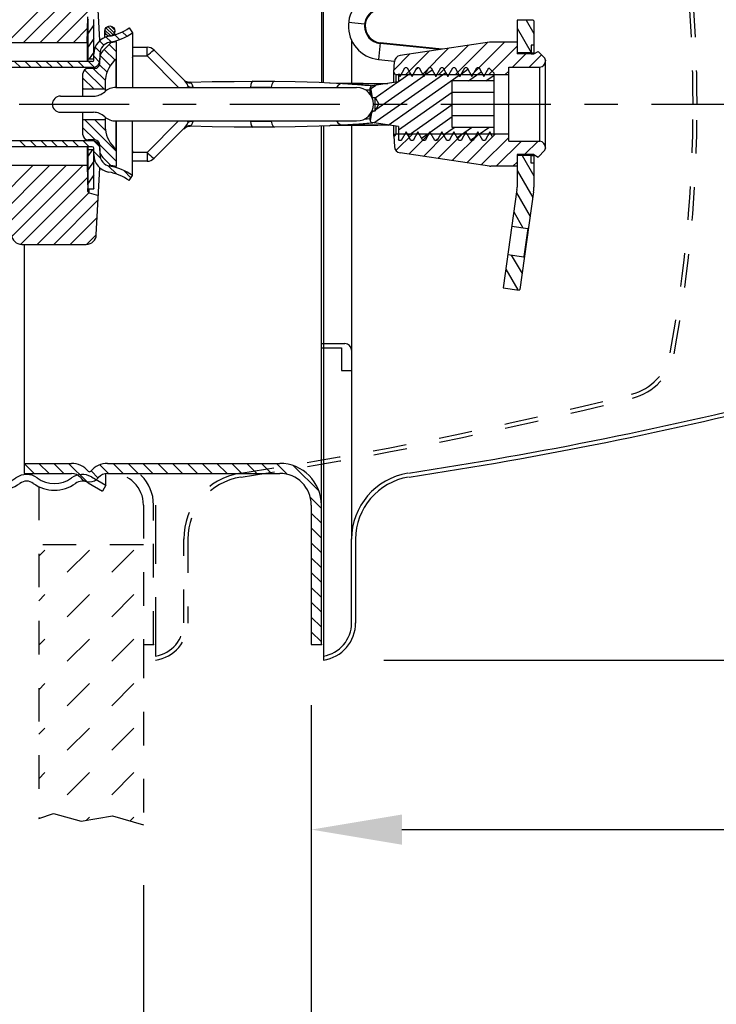
# Model space of a CAD drawing. Units: inches. Extents: x 0.3 to 10.9, y 1.8 to 11.
# Drawn here: x 5.7 to 7.8, y 3.5 to 6.4 of the extents above; entities that cross this region are included whole.
import ezdxf

# ---------------------------------------------------------------- set-up
doc = ezdxf.new("R2010")
doc.units = ezdxf.units.IN
doc.header["$LTSCALE"] = 0.35
doc.header["$MEASUREMENT"] = 0
for name, pattern in [('CENTER', [2, 1.25, -0.25, 0.25, -0.25]), ('DASHED', [0.75, 0.5, -0.25]), ('HIDDEN', [0.375, 0.25, -0.125])]:
    doc.linetypes.add(name, pattern=pattern)
for name, color, linetype in [('CLINE', 4, 'CENTER'), ('COVER', 2, 'Continuous'), ('CUP', 40, 'Continuous'), ('DIM', 2, 'Continuous'), ('HATCH', 4, 'Continuous'), ('SKIRT', 6, 'Continuous')]:
    doc.layers.add(name, color=color, linetype=linetype)
doc.styles.add('ROMAN', font='ROMANS.shx', dxfattribs={"oblique": 15, "height": 0.15})
doc.dimstyles.get("Standard").update_dxf_attribs({"dimscale": 1.5, "dimtxt": 0.15, "dimasz": 0.18, "dimexe": 0.12, "dimexo": 0.12, "dimgap": 0.09, "dimtad": 0, "dimtih": 1, "dimtoh": 1, "dimdec": 5, "dimzin": 0, "dimdsep": 46, "dimlunit": 5, "dimtxsty": 'ROMAN', "dimcen": 0.09, "dimadec": 0, "dimazin": 0, "dimtfac": 1, "dimtdec": 5, "dimtofl": 0, "dimtmove": 0, "dimatfit": 3, "dimfxl": 0, "dimfrac": 2, "dimtolj": 1, "dimtzin": 0, "dimarcsym": 0})

# ---------------------------------------------------------------- blocks, each defined once
blk = doc.blocks.new('F1RES40_135FG06')
at = {"color": 7, "linetype": 'Continuous'}
for p, q in [((0.9512, 0.1893), (0.9407, 0.3891)), ((0.9133, 0.183), (0.9159, 0.2598)), ((0.916, 0.1355), (0.916, 0.2515)), ((0.9335, 0.132), (0.9335, 0.2515)), ((2.2422, 0.25), (2.1942, 0.25)), ((2.1942, 0.25), (2.1942, 0.15)), ((2.2442, 0.248), (2.2442, 0.1504)), ((0.966, 0.1987), (0.966, 0.218)), ((0.996, 0.2069), (0.996, 0.218)), ((1.0383, 0.2275), (1.0487, 0.2128)), ((1.0487, 0.2128), (1.0487, 0.05)), ((0.9133, 0.183), (0.5449, 0.183)), ((0.9133, 0.183), (0.9133, 0.127)), ((0.9835, 0.1825), (0.9598, 0.1588)), ((1.001, 0.186), (0.9835, 0.1825)), ((1.001, 0.05), (1.001, 0.186)), ((1.9714, 0.1637), (1.7864, 0.1832)), ((2.112, 0.1847), (1.8456, 0.145)), ((2.1942, 0.185), (2.1164, 0.185)), ((0.9515, 0.15), (0.9515, 0.132)), ((1.0487, 0.17), (1.0918, 0.17)), ((1.113, 0.1612), (1.2044, 0.0698)), ((2.2362, 0.153), (2.1942, 0.153)), ((2.2442, 0.15), (2.1942, 0.15)), ((2.2442, 0.1755), (2.2362, 0.1755)), ((2.2362, 0.1755), (2.2362, 0.153)), ((2.2362, 0.153), (2.2442, 0.153)), ((2.2362, 0.1509), (2.2442, 0.1509)), ((2.2362, 0.1509), (2.2362, 0.1504)), ((2.2362, 0.1504), (2.2442, 0.1504)), ((2.2442, 0.15), (2.2572, 0.1575)), ((2.2572, 0.1575), (2.2764, 0.1373)), ((0.9285, 0.127), (0.5965, 0.127)), ((0.916, 0.127), (0.916, 0.1343)), ((0.9165, 0.135), (0.933, 0.135)), ((0.951, 0.1215), (0.951, 0.1376)), ((1.0487, 0.1463), (1.0509, 0.1437)), ((1.7812, 0.1334), (1.8289, 0.1284)), ((1.8275, 0.0954), (1.8286, 0.1259)), ((2.2792, 0.1298), (2.2791, 0.1311)), ((2.2791, 0.1311), (2.2792, 0.1297)), ((2.2792, -0.1298), (2.2792, 0.1298)), ((0.9285, 0.109), (0.5965, 0.109)), ((0.901, 0.0241), (0.901, 0.0915)), ((0.936, 0.1065), (0.916, 0.1065)), ((1.8275, 0.0952), (1.8275, 0.0954)), ((1.8275, 0.0954), (1.8275, 0.0952)), ((1.8275, 0.0647), (1.8275, 0.0952)), ((1.8342, 0.0885), (2.1692, 0.0885)), ((1.8412, 0.0901), (1.8455, 0.0827)), ((1.8412, 0.0901), (1.8412, 0.0667)), ((1.8424, 0.0885), (1.8456, 0.0829)), ((1.8455, 0.0827), (1.8601, 0.108)), ((1.8665, 0.108), (1.8601, 0.108)), ((1.8665, 0.108), (1.8812, 0.0827)), ((1.8781, 0.0885), (1.8813, 0.0829)), ((1.8812, 0.0827), (1.8958, 0.108)), ((1.9023, 0.108), (1.8958, 0.108)), ((1.9023, 0.108), (1.9169, 0.0827)), ((1.9138, 0.0885), (1.9171, 0.0829)), ((1.9169, 0.0827), (1.9315, 0.108)), ((1.938, 0.108), (1.9315, 0.108)), ((1.938, 0.108), (1.9526, 0.0827)), ((1.9495, 0.0885), (1.9528, 0.0829)), ((1.9526, 0.0827), (1.9672, 0.108)), ((1.9737, 0.108), (1.9672, 0.108)), ((1.9737, 0.108), (1.9883, 0.0827)), ((1.9852, 0.0885), (1.9885, 0.0829)), ((1.9883, 0.0827), (2.0029, 0.108)), ((2.0094, 0.108), (2.0029, 0.108)), ((2.0094, 0.108), (2.024, 0.0827)), ((2.021, 0.0885), (2.0242, 0.0829)), ((2.024, 0.0827), (2.0387, 0.108)), ((2.0451, 0.108), (2.0387, 0.108)), ((2.0451, 0.108), (2.0597, 0.0827)), ((2.0567, 0.0885), (2.0599, 0.0829)), ((2.0597, 0.0827), (2.0744, 0.108)), ((2.0808, 0.108), (2.0744, 0.108)), ((2.0808, 0.108), (2.0954, 0.0827)), ((2.0924, 0.0885), (2.0956, 0.0829)), ((2.0954, 0.0827), (2.1101, 0.108)), ((2.1102, 0.108), (2.1101, 0.108)), ((2.1262, 0.092), (2.1102, 0.108)), ((2.1262, -0.092), (2.1262, 0.092)), ((2.1692, -0.11), (2.1692, 0.11)), ((2.1692, 0.11), (2.2622, 0.11)), ((2.2622, -0.11), (2.2622, 0.11)), ((0.968, 0.0387), (0.968, 0.0747)), ((1.635, 0.064), (1.6376, 0.0639)), ((1.6376, 0.0639), (1.6641, 0.0628)), ((1.7146, 0.062), (1.7173, 0.062)), ((1.7359, 0.062), (1.7162, 0.062)), ((1.7182, 0.062), (1.7169, 0.062)), ((1.7194, 0.062), (1.7289, 0.062)), ((1.7289, 0.062), (1.7644, 0.062)), ((1.7372, 0.062), (1.7829, 0.062)), ((1.8412, 0.0667), (1.7613, 0.0548)), ((1.7644, 0.062), (1.8024, 0.0619)), ((1.7829, 0.062), (1.8094, 0.062)), ((1.8024, 0.0619), (1.8093, 0.0619)), ((2.0012, -0.0693), (2.0012, 0.0693)), ((2.1262, 0.0693), (2.0012, 0.0693)), ((0.901, 0.0455), (0.968, 0.0455)), ((0.9993, 0.05), (1.7162, 0.05)), ((1.757, 0.0498), (1.7571, 0.0489)), ((1.757, 0.0287), (1.757, 0.0489)), ((1.7571, 0.0489), (1.7623, 0.0195)), ((2.1262, 0.0346), (2.0012, 0.0346)), ((0.8337, 0.0241), (0.9322, 0.0241)), ((1.7623, 0.0195), (1.7712, 0.0195)), ((1.7712, -0.0195), (1.7712, 0.0195)), ((1.7712, 0.0195), (1.7825, 0)), ((0.8337, -0.0241), (0.9322, -0.0241)), ((0.901, -0.0915), (0.901, -0.0241)), ((1.757, -0.0489), (1.757, -0.0287)), ((1.7571, -0.0489), (1.7623, -0.0195)), ((1.7623, -0.0195), (1.7712, -0.0195)), ((1.7712, -0.0195), (1.7825, 0)), ((0.901, -0.0455), (0.968, -0.0455)), ((0.968, -0.0747), (0.968, -0.0387)), ((0.9993, -0.05), (1.7162, -0.05)), ((1.001, -0.186), (1.001, -0.05)), ((1.0487, -0.2128), (1.0487, -0.05)), ((1.757, -0.0498), (1.7571, -0.0489)), ((1.8412, -0.0667), (1.7613, -0.0548)), ((2.1262, -0.0346), (2.0012, -0.0346)), ((1.2044, -0.0698), (1.113, -0.1612)), ((1.2011, -0.0731), (1.2064, -0.0691)), ((1.2064, -0.0691), (1.2126, -0.0666)), ((1.2126, -0.0666), (1.2192, -0.0659)), ((1.2861, -0.0672), (1.2192, -0.0659)), ((1.6351, -0.064), (1.6377, -0.0639)), ((1.7146, -0.062), (1.6891, -0.0622)), ((1.7146, -0.062), (1.7178, -0.062)), ((1.7146, -0.062), (1.7169, -0.062)), ((1.7163, -0.062), (1.7182, -0.062)), ((1.7169, -0.062), (1.7194, -0.062)), ((1.7194, -0.062), (1.7792, -0.062)), ((1.7792, -0.062), (1.8093, -0.0619)), ((1.8275, -0.0952), (1.8275, -0.0647)), ((1.8412, -0.0667), (1.8412, -0.1062)), ((1.8633, -0.0827), (1.8487, -0.108)), ((1.8664, -0.0885), (1.8632, -0.0829)), ((1.878, -0.108), (1.8633, -0.0827)), ((1.899, -0.0827), (1.8844, -0.108)), ((1.9021, -0.0885), (1.8989, -0.0829)), ((1.9137, -0.108), (1.899, -0.0827)), ((1.9347, -0.0827), (1.9201, -0.108)), ((1.9378, -0.0885), (1.9346, -0.0829)), ((1.9494, -0.108), (1.9347, -0.0827)), ((1.9705, -0.0827), (1.9558, -0.108)), ((1.9735, -0.0885), (1.9703, -0.0829)), ((1.9851, -0.108), (1.9705, -0.0827)), ((2.0062, -0.0827), (1.9915, -0.108)), ((2.1262, -0.0693), (2.0012, -0.0693)), ((2.0092, -0.0885), (2.006, -0.0829)), ((2.0208, -0.108), (2.0062, -0.0827)), ((2.0419, -0.0827), (2.0272, -0.108)), ((2.0449, -0.0885), (2.0417, -0.0829)), ((2.0565, -0.108), (2.0419, -0.0827)), ((2.0776, -0.0827), (2.0629, -0.108)), ((2.0806, -0.0885), (2.0774, -0.0829)), ((2.0922, -0.108), (2.0776, -0.0827)), ((2.1133, -0.0827), (2.0987, -0.108)), ((2.1164, -0.0885), (2.1131, -0.0829)), ((2.1214, -0.0968), (2.1133, -0.0827)), ((0.9285, -0.109), (0.5965, -0.109)), ((0.936, -0.1065), (0.916, -0.1065)), ((1.8275, -0.0954), (1.8275, -0.0952)), ((1.8275, -0.0952), (1.8275, -0.0954)), ((1.8275, -0.0954), (1.8286, -0.1259)), ((1.8342, -0.0885), (2.1692, -0.0885)), ((1.8422, -0.108), (1.8412, -0.1062)), ((1.8487, -0.108), (1.8422, -0.108)), ((1.8844, -0.108), (1.878, -0.108)), ((1.9201, -0.108), (1.9137, -0.108)), ((1.9558, -0.108), (1.9494, -0.108)), ((1.9915, -0.108), (1.9851, -0.108)), ((2.0272, -0.108), (2.0208, -0.108)), ((2.0629, -0.108), (2.0565, -0.108)), ((2.0987, -0.108), (2.0922, -0.108)), ((2.1262, -0.092), (2.1214, -0.0968)), ((2.1692, -0.11), (2.2622, -0.11)), ((0.9285, -0.127), (0.5965, -0.127)), ((0.9133, -0.127), (0.9133, -0.183)), ((0.916, -0.2515), (0.916, -0.127)), ((0.9165, -0.135), (0.933, -0.135)), ((0.9335, -0.2515), (0.9335, -0.132)), ((0.951, -0.1376), (0.951, -0.1215)), ((0.9515, -0.132), (0.9515, -0.15)), ((1.0487, -0.1463), (1.0509, -0.1437)), ((2.112, -0.1847), (1.8456, -0.145)), ((2.2764, -0.1373), (2.2572, -0.1575)), ((2.2791, -0.1311), (2.2792, -0.1297)), ((2.2792, -0.1298), (2.2791, -0.1311)), ((0.9835, -0.1825), (0.9598, -0.1588)), ((1.0918, -0.17), (1.0487, -0.17)), ((2.1942, -0.15), (2.1942, -0.2468)), ((2.2442, -0.15), (2.1942, -0.15)), ((2.2362, -0.153), (2.1942, -0.153)), ((2.2362, -0.1504), (2.2442, -0.1504)), ((2.2362, -0.1504), (2.2362, -0.1509)), ((2.2362, -0.1509), (2.2442, -0.1509)), ((2.2362, -0.153), (2.2442, -0.153)), ((2.2362, -0.1755), (2.2362, -0.153)), ((2.2442, -0.1755), (2.2362, -0.1755)), ((2.2442, -0.15), (2.2572, -0.1575)), ((2.2442, -0.1504), (2.2442, -0.1524)), ((2.2442, -0.153), (2.2442, -0.2468)), ((0.9133, -0.183), (0.5449, -0.183)), ((0.9133, -0.183), (0.9159, -0.2598)), ((0.9407, -0.3891), (0.9512, -0.1893)), ((1.001, -0.186), (0.9835, -0.1825)), ((2.1942, -0.185), (2.1164, -0.185)), ((1.0383, -0.2275), (1.0487, -0.2128)), ((0.9165, -0.252), (0.933, -0.252)), ((2.1937, -0.2538), (2.1525, -0.5469)), ((2.2432, -0.2608), (2.2023, -0.5519)), ((0.9196, -0.2645), (0.9468, -0.2717)), ((2.1783, -0.3637), (2.2258, -0.3704)), ((0.7185, -0.4175), (0.9107, -0.4175)), ((2.1664, -0.4478), (2.214, -0.4545)), ((2.1525, -0.5469), (2.2, -0.5536))]:
    blk.add_line(p, q, dxfattribs=at)
at = {"color": 9, "linetype": 'Continuous'}
for p, q in [((0.9159, 0.2515), (0.9159, 0.2598)), ((1.7399, 0.2383), (1.6922, 0.2433)), ((0.9805, 0.1845), (0.9805, 0.1795)), ((1.7864, 0.1832), (1.7812, 0.1334)), ((1.9635, 0.1625), (1.7862, 0.1812)), ((1.0918, 0.1437), (1.0918, 0.17)), ((0.9159, 0.127), (0.9159, 0.135)), ((0.9165, 0.127), (0.9165, 0.135)), ((0.933, 0.13), (0.933, 0.135)), ((0.9992, 0.1335), (0.9992, 0.05)), ((1.0487, 0.1377), (1.0509, 0.1437)), ((1.0509, 0.1437), (1.0918, 0.1437)), ((1.0918, 0.1437), (1.1854, 0.05)), ((0.9285, 0.109), (0.9285, 0.1065)), ((1.8342, 0.0657), (1.8342, 0.0885)), ((1.6376, 0.0639), (1.6739, 0.062)), ((1.7169, 0.062), (1.6739, 0.062)), ((1.6739, 0.062), (1.6747, 0.062)), ((1.6747, 0.062), (1.6766, 0.0618)), ((1.6766, 0.0618), (1.6798, 0.0617)), ((1.6798, 0.0617), (1.6835, 0.0614)), ((1.6835, 0.0614), (1.687, 0.0612)), ((1.687, 0.0612), (1.6897, 0.061)), ((1.6897, 0.061), (1.6929, 0.0608)), ((1.7173, 0.062), (1.7194, 0.062)), ((1.7194, 0.062), (1.7386, 0.0619)), ((1.7386, 0.0619), (1.757, 0.0619)), ((1.757, 0.0619), (1.7685, 0.0619)), ((1.7685, 0.0619), (1.7816, 0.0618)), ((1.7816, 0.0618), (1.8078, 0.0617)), ((1.3996, 0.0505), (1.3996, 0.05)), ((1.4621, 0.0504), (1.5153, 0.05)), ((1.4621, 0.0504), (1.4621, 0.05)), ((1.7571, 0.0286), (1.7571, 0.0489)), ((1.7588, 0.0557), (1.7643, 0.0552)), ((1.7571, -0.0489), (1.7571, -0.0286)), ((0.9992, -0.05), (0.9992, -0.1335)), ((1.1854, -0.05), (1.0918, -0.1437)), ((1.3996, -0.05), (1.3996, -0.0505)), ((1.4621, -0.0504), (1.5153, -0.05)), ((1.4621, -0.05), (1.4621, -0.0504)), ((1.7404, -0.0435), (1.7478, -0.0431)), ((1.7478, -0.0431), (1.757, -0.0426)), ((1.7589, -0.0557), (1.7644, -0.0552)), ((1.6377, -0.0639), (1.6739, -0.062)), ((1.6739, -0.062), (1.6766, -0.0618)), ((1.6739, -0.062), (1.7169, -0.062)), ((1.6766, -0.0618), (1.679, -0.0617)), ((1.679, -0.0617), (1.6815, -0.0616)), ((1.6815, -0.0616), (1.6835, -0.0614)), ((1.6835, -0.0614), (1.6857, -0.0613)), ((1.6857, -0.0613), (1.6883, -0.0611)), ((1.7169, -0.062), (1.7313, -0.062)), ((1.7313, -0.062), (1.7427, -0.0619)), ((1.7427, -0.0619), (1.7519, -0.0619)), ((1.7519, -0.0619), (1.7625, -0.0619)), ((1.7625, -0.0619), (1.7748, -0.0618)), ((1.7748, -0.0618), (1.7969, -0.0618)), ((1.7969, -0.0618), (1.8078, -0.0617)), ((1.8342, -0.0885), (1.8342, -0.0657)), ((0.9285, -0.1065), (0.9285, -0.109)), ((0.9159, -0.1355), (0.9159, -0.127)), ((0.9165, -0.135), (0.9165, -0.127)), ((0.933, -0.135), (0.933, -0.13)), ((1.0509, -0.1437), (1.0487, -0.1377)), ((1.0918, -0.1437), (1.0509, -0.1437)), ((1.0918, -0.1437), (1.0918, -0.17)), ((0.9805, -0.1845), (0.9805, -0.1795)), ((0.9159, -0.2598), (0.9159, -0.2515)), ((0.9196, -0.2645), (0.9196, -0.252)), ((2.2258, -0.3704), (2.2141, -0.4533))]:
    blk.add_line(p, q, dxfattribs=at)
at = {"color": 2, "linetype": 'Continuous'}
for p, q in [((1.0378, 0.2272), (1.0403, 0.2247)), ((1.0007, 0.1859), (1.001, 0.1856)), ((1.894, 0.1048), (1.8985, 0.108)), ((1.7615, -0.0241), (1.768, -0.0195)), ((0.9649, -0.0455), (0.968, -0.0486)), ((1.8339, -0.0886), (1.8277, -0.0948)), ((1.848, -0.108), (1.8491, -0.1072)), ((1.9512, -0.108), (1.959, -0.1026)), ((0.9335, -0.2511), (0.9329, -0.252))]:
    blk.add_line(p, q, dxfattribs=at)
at = {"color": 9, "linetype": 'Continuous'}
for points in [[(1.0918, 0.1437), (1.097, 0.1487), (1.1019, 0.1532), (1.1062, 0.1569), (1.1096, 0.1595), (1.1119, 0.161), (1.113, 0.1612)], [(1.2145, 0.0531), (1.2111, 0.0602), (1.2079, 0.0656), (1.2044, 0.0698)], [(1.2044, 0.0698), (1.2097, 0.0659), (1.2159, 0.0638), (1.2227, 0.0636)], [(1.2227, 0.0636), (1.2212, 0.0646), (1.2202, 0.0653), (1.2195, 0.0657), (1.2192, 0.0659), (1.2192, 0.0659)], [(1.2289, 0.051), (1.2275, 0.0567), (1.2255, 0.0608), (1.2227, 0.0636)], [(1.4068, 0.0684), (1.4051, 0.0677), (1.4028, 0.0645), (1.4009, 0.0586), (1.3996, 0.0505)], [(1.4715, 0.0683), (1.4693, 0.0675), (1.4664, 0.0643), (1.464, 0.0585), (1.4621, 0.0504)], [(1.6929, 0.0608), (1.6947, 0.0607), (1.6966, 0.0606), (1.6987, 0.0605), (1.701, 0.0603), (1.7034, 0.0601), (1.7061, 0.0599), (1.7089, 0.0597), (1.7119, 0.0595), (1.7152, 0.0593), (1.7188, 0.059)], [(1.7188, 0.059), (1.7226, 0.0587), (1.7267, 0.0584), (1.7311, 0.0581), (1.7359, 0.0577), (1.741, 0.0572), (1.7465, 0.0568), (1.7524, 0.0563), (1.7588, 0.0557)], [(1.2106, 0.05), (1.2111, 0.0504), (1.2145, 0.0531)], [(1.2145, 0.0531), (1.2189, 0.0517), (1.2238, 0.051), (1.2289, 0.051)], [(1.217, 0.05), (1.2159, 0.0513), (1.2145, 0.0531)], [(1.2292, 0.05), (1.2291, 0.0502), (1.2289, 0.051)], [(1.3996, 0.0505), (1.4206, 0.0505), (1.4415, 0.0505), (1.4621, 0.0504)], [(1.7404, 0.0435), (1.7478, 0.0431), (1.757, 0.0426)], [(1.2044, -0.0698), (1.2078, -0.0656), (1.2111, -0.0601), (1.2145, -0.0531)], [(1.2106, -0.05), (1.2111, -0.0504), (1.2145, -0.0531)], [(1.2145, -0.0531), (1.2159, -0.0513), (1.217, -0.05)], [(1.2145, -0.0531), (1.219, -0.0516), (1.2239, -0.0509), (1.2289, -0.0509)], [(1.2227, -0.0636), (1.2255, -0.0608), (1.2275, -0.0566), (1.229, -0.0509)], [(1.2289, -0.0509), (1.2291, -0.0501), (1.2292, -0.05)], [(1.3996, -0.0505), (1.4206, -0.0505), (1.4415, -0.0505), (1.4621, -0.0504)], [(1.3996, -0.0505), (1.4009, -0.0587), (1.4028, -0.0645), (1.4051, -0.0677), (1.4068, -0.0684)], [(1.4621, -0.0504), (1.464, -0.0585), (1.4664, -0.0643), (1.4693, -0.0676), (1.4715, -0.0682)], [(1.7188, -0.059), (1.7226, -0.0587), (1.7267, -0.0584), (1.7311, -0.0581), (1.7359, -0.0577), (1.741, -0.0573), (1.7465, -0.0568), (1.7525, -0.0563), (1.7589, -0.0557)], [(1.2044, -0.0698), (1.2097, -0.0659), (1.2159, -0.0638), (1.2227, -0.0636)], [(1.2192, -0.0659), (1.2192, -0.0659), (1.2195, -0.0657), (1.2202, -0.0653), (1.2212, -0.0646), (1.2227, -0.0636)], [(1.6883, -0.0611), (1.6912, -0.0609), (1.6929, -0.0608), (1.6947, -0.0607), (1.6966, -0.0606), (1.6987, -0.0605), (1.701, -0.0603), (1.7034, -0.0601), (1.7061, -0.0599), (1.7089, -0.0597), (1.712, -0.0595), (1.7152, -0.0593), (1.7188, -0.059)], [(1.0918, -0.1437), (1.097, -0.1487), (1.1019, -0.1532), (1.1062, -0.1569), (1.1096, -0.1595), (1.1119, -0.161), (1.113, -0.1612)]]:
    blk.add_lwpolyline(points, dxfattribs=at)
at = {"color": 7, "linetype": 'Continuous'}
for points in [[(1.2192, 0.0659), (1.2861, 0.0672), (1.3516, 0.068), (1.4068, 0.0684)], [(1.4068, 0.0684), (1.428, 0.0684), (1.4511, 0.0684), (1.4715, 0.0683)], [(1.4715, 0.0683), (1.5333, 0.0674), (1.6044, 0.0653), (1.635, 0.064)], [(1.6739, 0.062), (1.6668, 0.0603), (1.6599, 0.0552), (1.6559, 0.05)], [(1.6641, 0.0628), (1.6911, 0.0622), (1.7146, 0.062)], [(1.6559, -0.05), (1.6599, -0.0552), (1.6668, -0.0603), (1.6739, -0.062)], [(1.4068, -0.0684), (1.3516, -0.068), (1.2861, -0.0672)], [(1.4715, -0.0682), (1.4512, -0.0684), (1.4281, -0.0684), (1.4068, -0.0684)], [(1.6351, -0.064), (1.6043, -0.0653), (1.5332, -0.0674), (1.4715, -0.0682)], [(1.6891, -0.0622), (1.6621, -0.0629), (1.6377, -0.0639)], [(1.8094, -0.062), (1.7888, -0.062), (1.7194, -0.062)]]:
    blk.add_lwpolyline(points, dxfattribs=at)
blk.add_circle((0.981, 0.218), 0.015, dxfattribs=at)
for centre, radius, start, end in [((1.7916, 0.2329), 0.1, 91, 264), ((1.7916, 0.2329), 0.05, 91, 264), ((0.9165, 0.2515), 0.0005, 90, 180), ((0.933, 0.2515), 0.0005, 360, 90), ((2.2422, 0.248), 0.002, 360, 90), ((0.9517, 0.35), 0.15, 279.8602, 305.2618), ((0.9517, 0.35), 0.168, 279.8602, 305.2618), ((0.9865, 0.15), 0.053, 99.8602, 180), ((0.9865, 0.15), 0.035, 99.8602, 180), ((2.1164, 0.155), 0.03, 90, 98.4816), ((0.981, 0.1376), 0.03, 135, 180), ((1.0918, 0.14), 0.03, 45, 90), ((0.9165, 0.1355), 0.0005, 180, 270), ((0.9285, 0.132), 0.023, 270, 360), ((0.9285, 0.132), 0.005, 270, 360), ((0.933, 0.1355), 0.0005, 270, 360), ((0.936, 0.1215), 0.015, 270, 360), ((1.0574, 0.0649), 0.09, 130.2883, 173.3619), ((0.996, 0.1374), 0.005, 310.2883, 360), ((1.8486, 0.1252), 0.02, 98.4816, 178), ((2.2592, 0.1298), 0.02, 278.6269, 359.9249), ((2.2692, 0.1304), 0.01, 3.7534, 43.6254), ((0.916, 0.0915), 0.015, 90, 180), ((1.8342, 0.0952), 0.0067, 180.0894, 270), ((0.973, 0.0747), 0.005, 173.3619, 180), ((1.2186, 0.0909), 0.025, 225.0001, 271.1868), ((0.9322, 0.0741), 0.05, 270, 312.3439), ((0.9993, 0), 0.05, 90, 131.9419), ((1.7162, 0), 0.05, 270, 90), ((1.762, 0.0498), 0.005, 98.5, 180), ((0.8337, 0), 0.0241, 90, 270), ((0.9322, -0.0741), 0.05, 47.6561, 90), ((0.9993, 0), 0.05, 228.0581, 270), ((1.762, -0.0498), 0.005, 180, 261.5), ((0.973, -0.0747), 0.005, 180, 186.6381), ((1.0574, -0.0649), 0.09, 186.6381, 229.7117), ((1.2187, -0.0909), 0.025, 88.8153, 134.9999), ((0.916, -0.0915), 0.015, 180, 270), ((0.9285, -0.132), 0.023, 360, 90), ((0.936, -0.1215), 0.015, 360, 90), ((1.8342, -0.0952), 0.0067, 90, 179.9106), ((2.2592, -0.1298), 0.02, 0.0751, 81.3731), ((0.9165, -0.1355), 0.0005, 90, 180), ((0.9285, -0.132), 0.005, 360, 90), ((0.933, -0.1355), 0.0005, 360, 90), ((0.981, -0.1376), 0.03, 180, 225), ((0.996, -0.1374), 0.005, 360, 49.7117), ((1.8486, -0.1252), 0.02, 182, 261.5184), ((2.2692, -0.1304), 0.01, 316.3746, 356.2466), ((0.9865, -0.15), 0.053, 180, 260.1398), ((0.9865, -0.15), 0.035, 180, 260.1398), ((1.0918, -0.14), 0.03, 270, 315), ((0.9517, -0.35), 0.15, 54.7382, 80.1398), ((0.9517, -0.35), 0.168, 54.7382, 80.1398), ((2.1164, -0.155), 0.03, 261.5184, 270), ((0.9209, -0.2596), 0.005, 182, 255), ((0.9165, -0.2515), 0.0005, 180, 270), ((0.933, -0.2515), 0.0005, 270, 360), ((2.1442, -0.2468), 0.05, 352, 360), ((2.1442, -0.2468), 0.1, 352, 359.9999), ((2.2261, -0.3684), 0.002, 262, 352), ((0.7185, -0.3875), 0.03, 183, 270), ((0.9107, -0.3875), 0.03, 270, 357), ((2.2137, -0.4565), 0.002, 352, 82), ((2.2003, -0.5516), 0.002, 262, 352)]:
    blk.add_arc(centre, radius, start, end, dxfattribs=at)
at = {"color": 9, "linetype": 'Continuous'}
blk.add_arc((1.7916, 0.2329), 0.052, 96.0814, 264, dxfattribs=at)
at = {"layer": 'HATCH', "linetype": 'Continuous'}
for p, q in [((0.9083, 0.4175), (0.6738, 0.183)), ((0.9386, 0.3984), (0.7232, 0.183)), ((0.9426, 0.353), (0.7726, 0.183)), ((0.945, 0.3061), (0.8219, 0.183)), ((0.9335, 0.2365), (0.916, 0.2115)), ((2.2213, 0.25), (2.2442, 0.2103)), ((0.9148, 0.2265), (0.8713, 0.183)), ((0.9664, 0.221), (0.984, 0.2034)), ((0.9695, 0.2276), (0.9905, 0.2066)), ((0.9752, 0.2317), (0.9947, 0.2121)), ((0.9841, 0.2326), (0.9956, 0.221)), ((0.9954, 0.2067), (1.0095, 0.1926)), ((1.018, 0.2156), (1.0312, 0.2023)), ((2.1942, 0.2263), (2.2362, 0.1536)), ((0.9335, 0.1959), (0.916, 0.1709)), ((0.9504, 0.1887), (0.9633, 0.1759)), ((0.9704, 0.2002), (0.985, 0.1856)), ((0.979, 0.178), (1.001, 0.1559)), ((2.1063, 0.1838), (2.0109, 0.0885)), ((2.1568, 0.185), (2.0603, 0.0885)), ((0.9335, 0.1553), (0.9193, 0.135)), ((0.9375, 0.1701), (0.9521, 0.1555)), ((0.9641, 0.1631), (0.9964, 0.1308)), ((1.8742, 0.1492), (1.8278, 0.1028)), ((1.9322, 0.1579), (1.8628, 0.0885)), ((1.9902, 0.1665), (1.9122, 0.0885)), ((2.0482, 0.1752), (1.9616, 0.0885)), ((2.1942, 0.173), (2.1097, 0.0885)), ((2.2205, 0.15), (2.1805, 0.11)), ((2.1942, 0.1558), (2.1958, 0.153)), ((2.267, 0.1471), (2.2299, 0.11)), ((0.6974, 0.127), (0.7154, 0.109)), ((0.7289, 0.127), (0.7469, 0.109)), ((0.7603, 0.127), (0.7783, 0.109)), ((0.7918, 0.127), (0.8098, 0.109)), ((0.8233, 0.127), (0.8413, 0.109)), ((0.8548, 0.127), (0.8728, 0.109)), ((0.8862, 0.127), (0.9042, 0.109)), ((0.9177, 0.127), (0.9347, 0.11)), ((0.9335, 0.1427), (0.9505, 0.1257)), ((0.9504, 0.1175), (0.9729, 0.095)), ((0.9522, 0.1454), (0.9827, 0.1148)), ((0.9059, 0.1025), (0.963, 0.0455)), ((0.9316, 0.1065), (0.968, 0.0702)), ((1.7679, -0.0557), (1.9817, 0.094)), ((1.8412, 0.0678), (1.8758, 0.092)), ((1.9189, 0.0861), (1.9415, 0.1019)), ((2.0287, 0.0908), (2.0475, 0.1039)), ((2.0496, 0.0693), (2.0877, 0.096)), ((2.1692, 0.0987), (2.159, 0.0885)), ((0.901, 0.0778), (0.9333, 0.0455)), ((1.7715, 0.019), (1.8391, 0.0664)), ((1.7733, -0.0158), (1.916, 0.0841)), ((1.8104, -0.0621), (2.022, 0.0861)), ((2.1012, 0.0693), (2.1262, 0.0868)), ((0.901, 0.0481), (0.9036, 0.0455)), ((1.7577, 0.0455), (1.7735, 0.0566)), ((1.8412, -0.0766), (2.0012, 0.0354)), ((1.8693, -0.0931), (2.0012, -0.0007)), ((0.9055, -0.0455), (1.001, -0.141)), ((0.9352, -0.0455), (0.9688, -0.0791)), ((1.935, -0.0832), (2.0012, -0.0369)), ((0.901, -0.0707), (0.9369, -0.1066)), ((1.9096, -0.101), (1.934, -0.0839)), ((1.9753, -0.0911), (2.0065, -0.0693)), ((2.0156, -0.099), (2.0581, -0.0693)), ((2.0813, -0.0891), (2.1097, -0.0693)), ((0.7131, -0.109), (0.7311, -0.127)), ((0.7446, -0.109), (0.7626, -0.127)), ((0.776, -0.109), (0.794, -0.127)), ((0.8075, -0.109), (0.8255, -0.127)), ((0.839, -0.109), (0.857, -0.127)), ((0.8705, -0.109), (0.8885, -0.127)), ((0.9019, -0.109), (0.9199, -0.127)), ((0.9342, -0.1098), (0.9507, -0.1263)), ((1.8833, -0.0885), (1.8335, -0.1383)), ((1.9327, -0.0885), (1.8722, -0.1489)), ((1.982, -0.0885), (1.9152, -0.1553)), ((2.0314, -0.0885), (1.9582, -0.1617)), ((2.0808, -0.0885), (2.0011, -0.1681)), ((2.1301, -0.0885), (2.0441, -0.1745)), ((2.0559, -0.1069), (2.0688, -0.0979)), ((2.1692, -0.0988), (2.087, -0.181)), ((2.2074, -0.11), (2.1324, -0.185)), ((2.2567, -0.11), (2.2167, -0.15)), ((0.9294, -0.135), (0.916, -0.1542)), ((0.9335, -0.1406), (0.9533, -0.1603)), ((0.9509, -0.1206), (1.001, -0.1707)), ((0.9335, -0.1699), (0.916, -0.1948)), ((2.1942, -0.1725), (2.1817, -0.185)), ((2.2095, -0.153), (2.2442, -0.2131)), ((0.7521, -0.183), (0.5304, -0.4047)), ((0.8015, -0.183), (0.6395, -0.345)), ((0.8508, -0.183), (0.6864, -0.3474)), ((0.9002, -0.183), (0.6895, -0.3937)), ((0.9761, -0.1832), (1.0017, -0.2088)), ((1.0223, -0.1979), (1.044, -0.2196)), ((2.1942, -0.197), (2.2408, -0.2778)), ((0.9145, -0.2181), (0.7155, -0.417)), ((0.9335, -0.2105), (0.916, -0.2355)), ((0.9182, -0.2637), (0.7644, -0.4175)), ((0.9461, -0.2852), (0.8138, -0.4175)), ((2.1922, -0.2642), (2.2328, -0.3346)), ((2.1843, -0.321), (2.2116, -0.3684)), ((0.9434, -0.3373), (0.8632, -0.4175)), ((0.9406, -0.3894), (0.9129, -0.4172)), ((2.1769, -0.4493), (2.2089, -0.5048)), ((2.1603, -0.4912), (2.196, -0.553))]:
    blk.add_line(p, q, dxfattribs=at)
blk = doc.blocks.new('*X2')
at = {"color": 0}
for p, q in [((4.5474, 7.6502), (4.5178, 7.6798)), ((4.5474, 7.606), (4.5174, 7.636)), ((4.5474, 7.5618), (4.5174, 7.5918)), ((4.5715, 7.4935), (4.5174, 7.5476)), ((4.5611, 7.4598), (4.5398, 7.481)), ((4.5474, 7.4292), (4.5216, 7.455)), ((4.5474, 7.385), (4.5174, 7.415)), ((4.5474, 7.3408), (4.5174, 7.3708)), ((4.5474, 7.2966), (4.5174, 7.3266)), ((4.5474, 7.2524), (4.5174, 7.2824)), ((4.5474, 7.2082), (4.5174, 7.2382)), ((4.5474, 7.164), (4.5174, 7.194)), ((4.5474, 7.1199), (4.5174, 7.1499)), ((4.5474, 7.0757), (4.5174, 7.1057)), ((4.5474, 7.0315), (4.5174, 7.0615)), ((4.5474, 6.9873), (4.5174, 7.0173)), ((4.5474, 6.9431), (4.5174, 6.9731)), ((4.5502, 6.8961), (4.5174, 6.9289)), ((4.6003, 6.8018), (4.5244, 6.8777)), ((4.6515, 6.7948), (4.6187, 6.8276)), ((4.6957, 6.7948), (4.6657, 6.8248)), ((4.7399, 6.7948), (4.7099, 6.8248)), ((4.7841, 6.7948), (4.7541, 6.8248)), ((4.8283, 6.7948), (4.7983, 6.8248)), ((4.8725, 6.7948), (4.8425, 6.8248)), ((4.9167, 6.7948), (4.8867, 6.8248)), ((4.9609, 6.7948), (4.9309, 6.8248)), ((5.0051, 6.7948), (4.9751, 6.8248)), ((5.0492, 6.7948), (5.0192, 6.8248))]:
    blk.add_line(p, q, dxfattribs=at)
blk = doc.blocks.new('CCPHSWCVRPLT')
at = {"layer": 'COVER'}
for p, q in [((0.036, 0.0647), (0.036, 1.277)), ((0.12, 0.1903), (0.12, 0.0621)), ((0.036, -0.0647), (0.036, -1.6563)), ((0.12, -0.0621), (0.12, -1.2951))]:
    blk.add_line(p, q, dxfattribs=at)
at = {"layer": 'COVER', "linetype": 'Continuous', "ltscale": 0.5}
for p, q in [((0.12, -1.5454), (0.12, -1.2951)), ((0.132, -1.2962), (0.132, -1.5463))]:
    blk.add_line(p, q, dxfattribs=at)
for centre, radius, start, end in [((-1.4978, 10.7551), 11.988, 278.57552, 284.25574), ((-1.4978, 10.7551), 12, 278.57552, 284.25574), ((0.3195, -1.2962), 0.1995, 99.0755, 180), ((0.3195, -1.2962), 0.1875, 99.0755, 180), ((0.02, -1.5454), 0.112, 278.2117, 0.4193), ((0.02, -1.5454), 0.1, 279.2052, 0)]:
    blk.add_arc(centre, radius, start, end, dxfattribs=at)
at = {"layer": 'DEFPOINTS', "color": 0, "linetype": 'ByBlock'}
blk.add_point((0.036, -1.6563), dxfattribs=at)
at = {"layer": 'SKIRT'}
for p, q in [((0.03, 1.194), (0.03, 0.065)), ((0.03, -1.24), (0.03, -0.065)), ((0.12, -0.3888), (0.12, -0.7929)), ((-0.855, -0.4175), (-0.855, -1.1)), ((0.03, -0.7131), (0.1, -0.7131)), ((0.03, -0.7258), (0.09, -0.7258)), ((0.09, -0.7258), (0.09, -0.7929)), ((0.09, -0.7929), (0.12, -0.7929)), ((-0.855, -1.07), (-0.7144, -1.07)), ((-0.6071, -1.07), (-0.094, -1.07)), ((-0.855, -1.1), (-0.7144, -1.1)), ((-0.6071, -1.1), (-0.094, -1.1)), ((0, -1.194), (0, -1.61)), ((0.03, -1.61), (0.03, -1.24)), ((0, -1.61), (0.03, -1.61))]:
    blk.add_line(p, q, dxfattribs=at)
for centre, radius, start, end in [((0.1, -0.7331), 0.02, 0, 90), ((-0.7144, -1.135), 0.065, 40.0052, 90), ((-0.6071, -1.135), 0.065, 90, 139.9948), ((-0.094, -1.194), 0.124, 360, 90), ((-0.7144, -1.135), 0.035, 40.0052, 90), ((-0.6608, -1.09), 0.035, 220.0052, 319.9948), ((-0.6608, -1.09), 0.005, 220.0052, 319.9948), ((-0.6071, -1.135), 0.035, 90, 139.9948), ((-0.094, -1.194), 0.094, 0, 90)]:
    blk.add_arc(centre, radius, start, end, dxfattribs=at)
at = {"layer": 'SKIRT', "color": 0}
blk.add_point((0.03, -1.61), dxfattribs=at)
blk.add_point((0.03, -1.61), dxfattribs=at)
at = {"layer": 'SKIRT', "extrusion": (0, 0, -1), "zscale": -1, "rotation": 270}
blk.add_blockref('*X2', (-6.8248, 3.4474), dxfattribs=at)
blk = doc.blocks.new('*D7')
at = {"layer": 'DEFPOINTS', "color": 0}
for p in [(6.597, 7.8238), (6.597, 4.5112), (9.3862, 4.5112)]:
    blk.add_point(p, dxfattribs=at)
at = {"layer": 'DIM', "color": 0, "lineweight": -2}
for p, q in [((6.777, 7.8238), (9.5662, 7.8238)), ((9.3862, 7.5538), (9.3862, 6.3096)), ((9.3862, 4.7812), (9.3862, 5.3325)), ((6.777, 4.5112), (9.5662, 4.5112))]:
    blk.add_line(p, q, dxfattribs=at)
at = {"layer": 'DIM', "color": 0}
for points in [[(9.3412, 7.5538), (9.4312, 7.5538), (9.3862, 7.8238)], [(9.3412, 4.7812), (9.4312, 4.7812), (9.3862, 4.5112)]]:
    blk.add_solid(points, dxfattribs=at)
at = {"layer": 'DIM', "color": 0, "insert": (9.3862, 5.8211), "char_height": 0.15, "attachment_point": 5, "style": 'ROMAN'}
blk.add_mtext('\\A1;3 5/16"\\P[84.14mm]\\PDia.', dxfattribs=at)
blk = doc.blocks.new('*D8')
at = {"layer": 'DEFPOINTS', "color": 0}
for p in [(6.561, 4.5575), (6.061, 4.0209), (6.561, 3.1944)]:
    blk.add_point(p, dxfattribs=at)
at = {"layer": 'DIM', "color": 0, "lineweight": -2}
for p, q in [((6.561, 4.3775), (6.561, 3.0144)), ((6.061, 3.8409), (6.061, 3.0144)), ((5.791, 3.1944), (5.521, 3.1944)), ((6.831, 3.1944), (7.101, 3.1944))]:
    blk.add_line(p, q, dxfattribs=at)
at = {"layer": 'DIM', "color": 0}
for points in [[(5.791, 3.2394), (5.791, 3.1494), (6.061, 3.1944)], [(6.831, 3.2394), (6.831, 3.1494), (6.561, 3.1944)]]:
    blk.add_solid(points, dxfattribs=at)
at = {"layer": 'DIM', "color": 0, "insert": (8.1865, 3.1944), "char_height": 0.15, "attachment_point": 5, "style": 'ROMAN'}
blk.add_mtext('\\A1;\\P1/2" [12.70mm]\\PAdjustment', dxfattribs=at)
blk = doc.blocks.new('*D9')
at = {"layer": 'DEFPOINTS', "color": 0}
for p in [(8.2103, 6.1675), (6.561, 4.5575), (8.2103, 4.0064)]:
    blk.add_point(p, dxfattribs=at)
at = {"layer": 'DIM', "color": 0, "lineweight": -2}
for p, q in [((8.2103, 5.9875), (8.2103, 3.8264)), ((6.561, 4.3775), (6.561, 3.8264)), ((6.831, 4.0064), (7.9403, 4.0064)), ((8.2103, 4.0064), (8.4803, 4.0064))]:
    blk.add_line(p, q, dxfattribs=at)
at = {"layer": 'DIM', "color": 0}
for points in [[(6.831, 4.0514), (6.831, 3.9614), (6.561, 4.0064)], [(7.9403, 4.0514), (7.9403, 3.9614), (8.2103, 4.0064)]]:
    blk.add_solid(points, dxfattribs=at)
at = {"layer": 'DIM', "color": 0, "insert": (9.2495, 4.0064), "char_height": 0.15, "attachment_point": 5, "style": 'ROMAN'}
blk.add_mtext('\\A1;\\P1 21/32"\\P[42.07mm]', dxfattribs=at)
blk = doc.blocks.new('cup_135fg07')
at = {"layer": 'CUP'}
for p, q in [((-0.451, 1.15), (-0.46, 1.15)), ((0.213, 1.15), (0.283, 1.15)), ((0.283, 1.1), (0.283, 1.15)), ((-0.451, 1.13), (-0.46, 1.13)), ((0.213, 1.13), (0.283, 1.13)), ((-0.5, 0.625), (-0.5, 1.11)), ((-0.48, 0.84), (-0.48, 1.11)), ((-0.5, 1.0625), (-0.48, 1.0625)), ((-0.5, 0.8625), (-0.48, 0.8625)), ((-0.04, 0.82), (-0.46, 0.82)), ((-0.04, 0.8), (-0.46, 0.8)), ((-0.02, 0.5225), (-0.02, 0.78)), ((0, 0.5225), (0, 0.78)), ((0, 0.5225), (0, 0.345)), ((-0.101, 0.4975), (-0.045, 0.4975)), ((-0.101, 0.4775), (-0.045, 0.4775)), ((-0.146, 0.42), (-0.146, 0.4525)), ((-0.126, 0.42), (-0.126, 0.4525)), ((-0.146, 0.42), (-0.126, 0.42)), ((-0.146, 0.42), (-0.1448, 0.408)), ((-0.1227, 0.3859), (-0.126, 0.42)), ((0, -0.5225), (0, -0.345)), ((-0.182, -0.4346), (-0.182, -0.4525)), ((-0.1679, -0.42), (-0.162, -0.42)), ((-0.162, -0.42), (-0.162, -0.4525)), ((-0.137, -0.4775), (-0.045, -0.4775)), ((-0.137, -0.4975), (-0.045, -0.4975)), ((-0.1199, -0.4775), (-0.045, -0.4775)), ((-0.1199, -0.4975), (-0.045, -0.4975)), ((-0.02, -0.5225), (-0.02, -0.78)), ((0, -0.5225), (0, -0.78)), ((-0.5, -1.11), (-0.5, -0.625)), ((-0.04, -0.8), (-0.46, -0.8)), ((-0.04, -0.82), (-0.46, -0.82)), ((-0.48, -0.84), (-0.48, -1.11)), ((-0.5, -0.8625), (-0.48, -0.8625)), ((-0.5, -1.0625), (-0.48, -1.0625)), ((0.24, -1.1102), (0.283, -1.135)), ((0.283, -1.135), (0.283, -1.1)), ((-0.368, -1.13), (-0.46, -1.13)), ((0.23, -1.1276), (0.273, -1.1524)), ((0.283, -1.135), (0.273, -1.1524)), ((-0.368, -1.15), (-0.46, -1.15))]:
    blk.add_line(p, q, dxfattribs=at)
for centre, radius, start, end in [((-0.46, 1.11), 0.04, 90, 180), ((-0.451, 1.043), 0.107, 53.9605, 90), ((-0.285, 1.043), 0.107, 53.9605, 126.0395), ((-0.119, 1.043), 0.107, 53.9605, 126.0395), ((0.047, 1.043), 0.107, 53.9605, 126.0395), ((0.213, 1.043), 0.107, 90, 126.0395), ((-0.46, 1.11), 0.02, 90, 180), ((-0.451, 1.043), 0.087, 53.9605, 90), ((-0.368, 1.1571), 0.0341, 233.9605, 306.0395), ((-0.285, 1.043), 0.087, 53.9605, 126.0395), ((-0.202, 1.1571), 0.0341, 233.9605, 306.0395), ((-0.119, 1.043), 0.087, 53.9605, 126.0395), ((-0.036, 1.1571), 0.0341, 233.9605, 306.0395), ((0.047, 1.043), 0.087, 53.9605, 126.0395), ((0.13, 1.1571), 0.0341, 233.9605, 306.0395), ((0.213, 1.043), 0.087, 90, 126.0395), ((-0.368, 1.1571), 0.0541, 233.9605, 306.0395), ((-0.202, 1.1571), 0.0541, 233.9605, 306.0395), ((-0.036, 1.1571), 0.0541, 233.9605, 306.0395), ((0.13, 1.1571), 0.0541, 233.9605, 306.0395), ((-0.46, 0.84), 0.04, 180, 270), ((-0.46, 0.84), 0.02, 180, 270), ((-0.04, 0.78), 0.04, 0, 90), ((-0.04, 0.78), 0.02, 0, 90), ((-0.045, 0.5225), 0.025, 270, 0), ((-0.045, 0.5225), 0.045, 270, 0), ((-0.101, 0.4525), 0.045, 90, 180), ((-0.101, 0.4525), 0.025, 90, 180), ((-0.137, -0.4525), 0.045, 180, 270), ((-0.137, -0.4525), 0.025, 180, 270), ((-0.045, -0.5225), 0.045, 0, 90), ((-0.045, -0.5225), 0.025, 0, 90), ((-0.04, -0.78), 0.04, 270, 360), ((-0.04, -0.78), 0.02, 270, 360), ((-0.46, -0.84), 0.04, 90, 180), ((-0.46, -0.84), 0.02, 90, 180), ((-0.46, -1.11), 0.04, 180, 270), ((-0.46, -1.11), 0.02, 180, 270), ((-0.368, -1.043), 0.087, 270, 306.0395), ((-0.285, -1.1571), 0.0541, 53.9605, 126.0395), ((-0.202, -1.043), 0.087, 233.9605, 306.0395), ((-0.119, -1.1571), 0.0541, 53.9605, 126.0395), ((-0.036, -1.043), 0.087, 233.9605, 306.0395), ((0.047, -1.1571), 0.0541, 53.9605, 126.0395), ((0.13, -1.043), 0.087, 233.9605, 306.0395), ((0.213, -1.1571), 0.0541, 60, 126.0395), ((-0.368, -1.043), 0.107, 270, 306.0395), ((-0.285, -1.1571), 0.0341, 53.9605, 126.0395), ((-0.202, -1.043), 0.107, 233.9605, 306.0395), ((-0.119, -1.1571), 0.0341, 53.9605, 126.0395), ((-0.036, -1.043), 0.107, 233.9605, 306.0395), ((0.047, -1.1571), 0.0341, 53.9605, 126.0395), ((0.13, -1.043), 0.107, 233.9605, 306.0395), ((0.213, -1.1571), 0.0341, 60, 126.0395)]:
    blk.add_arc(centre, radius, start, end, dxfattribs=at)
blk = doc.blocks.new('CCP_HSW_CVRPLT')
at = {"layer": 'COVER', "linetype": 'DASHED'}
blk.add_line((0.036, -1.194), (0.036, -1.6563), dxfattribs=at)
at = {"layer": 'COVER', "linetype": 'DASHED', "ltscale": 0.5}
for p, q in [((0.12, -1.5454), (0.12, -1.2951)), ((0.132, -1.2962), (0.132, -1.5463))]:
    blk.add_line(p, q, dxfattribs=at)
for centre, radius, start, end in [((-2.4252, 0), 4.0625, 360, 10.5093), ((-2.4252, 0), 4.0745, 360, 10.5093), ((-2.4252, 0), 4.0625, 349.4907, 0), ((-2.4252, 0), 4.0745, 349.4907, 0), ((1.4158, -0.7125), 0.156, 284.2557, 349.4907), ((1.4158, -0.7125), 0.168, 284.2557, 349.4907), ((-1.4978, 10.7551), 11.988, 278.57552, 284.25574), ((-1.4978, 10.7551), 12, 278.57552, 284.25574), ((0.3195, -1.2962), 0.1995, 99.0755, 180), ((0.3195, -1.2962), 0.1875, 99.0755, 180), ((0.02, -1.5454), 0.112, 278.2117, 0.4193), ((0.02, -1.5454), 0.1, 279.2052, 0)]:
    blk.add_arc(centre, radius, start, end, dxfattribs=at)
at = {"layer": 'DEFPOINTS', "color": 0, "linetype": 'DASHED'}
blk.add_point((0.036, -1.6563), dxfattribs=at)
at = {"layer": 'SKIRT', "linetype": 'DASHED', "ltscale": 0.5}
for p, q in [((0, -1.194), (0, -1.61)), ((0.03, -1.24), (0.03, -1.194)), ((0.03, -1.61), (0.03, -1.24)), ((0, -1.61), (0.03, -1.61))]:
    blk.add_line(p, q, dxfattribs=at)
for radius, start in [(0.124, 360), (0.094, 0)]:
    blk.add_arc((-0.094, -1.194), radius, start, 90, dxfattribs=at)
at = {"layer": 'SKIRT', "color": 0, "linetype": 'DASHED', "ltscale": 0.5}
blk.add_point((0.03, -1.61), dxfattribs=at)
blk.add_point((0.03, -1.61), dxfattribs=at)

msp = doc.modelspace()

# ---------------------------------------------------------------- hatches: boundary and pattern name
at = {"layer": 'HATCH'}
h = msp.add_hatch(dxfattribs=at)
h.set_pattern_fill('DASH', color=256, scale=0.75, angle=45, style=0)
h.paths.add_polyline_path([(6.060973, 4.557487), (6.060973, 4.854987), (5.748973, 4.854987), (5.748973, 4.042439), (5.75127, 4.040142), (5.793393, 4.054821), (5.875296, 4.031248), (5.968985, 4.047064), (6.060973, 4.020872)])

# ---------------------------------------------------------------- linework, layer by layer
at = {"linetype": 'HIDDEN'}
for p, q in [((5.748973, 5.02829), (5.748973, 4.039341)), ((6.060973, 4.854987), (5.748973, 4.854987)), ((6.060973, 4.557487), (6.060973, 4.020872))]:
    msp.add_line(p, q, dxfattribs=at)
msp.add_lwpolyline([(5.748973, 4.039341), (5.793393, 4.054821), (5.875296, 4.031248), (5.968985, 4.047064), (6.060973, 4.020872)], dxfattribs=at)
at = {"layer": 'CLINE', "linetype": 'CENTER', "ltscale": 0.75}
msp.add_line((3.177752, 6.167487), (8.377293, 6.167487), dxfattribs=at)
at = {"layer": 'HATCH'}
msp.add_line((5.75127, 4.040142), (5.748973, 4.042439), dxfattribs=at)

# ---------------------------------------------------------------- block references
for name, p in [('CCP_HSW_CVRPLT', (6.060973, 6.167487)), ('CCPHSWCVRPLT', (6.560973, 6.167487)), ('cup_135fg07', (5.665825, 6.167487)), ('F1RES40_135FG06', (4.979841, 6.167487))]:
    msp.add_blockref(name, p)

# ---------------------------------------------------------------- dimensions: what is measured, and where the dimension line sits
at = {"layer": 'DIM'}
dim = msp.add_linear_dim(base=(9.38616, 4.511187), p1=(6.59697, 7.823787), p2=(6.596973, 4.511187), angle=90, text='<>\\P[84.14mm]\\PDia.', dimstyle='Standard', override={"dimpost": '"'}, dxfattribs=at)
dim.commit()
dim.dimension.update_dxf_attribs({"geometry": '*D7', "text_midpoint": (9.38616, 5.821058), "dimtype": 160})
for base, p1, p2, text, picture, middle in [((8.210317, 4.006357), (6.560973, 4.557487), (8.210317, 6.167487), '\\P<>\\P[42.07mm]', '*D9', (9.249511, 4.006357)), ((6.560973, 3.194396), (6.060973, 4.020872), (6.560973, 4.557487), '\\P<> [12.70mm]\\PAdjustment', '*D8', (8.186486, 3.194396))]:
    dim = msp.add_linear_dim(base=base, p1=p1, p2=p2, text=text, dimstyle='Standard', override={"dimpost": '"'}, dxfattribs=at)
    dim.commit()
    dim.dimension.update_dxf_attribs({"geometry": picture, "text_midpoint": middle, "dimtype": 160})

doc.saveas('drawing.dxf')
